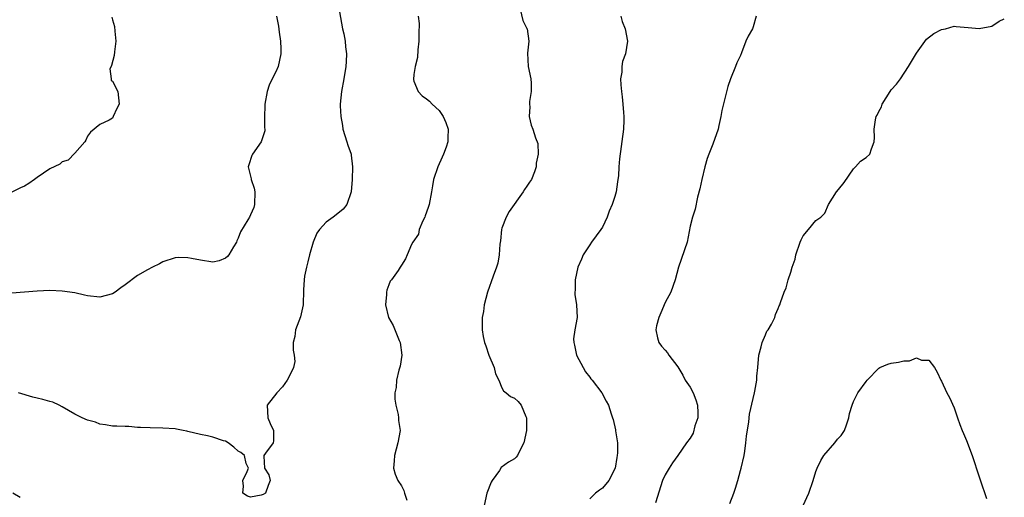
# Model space of a CAD drawing. Units: inches. Extents: x 2526000 to 2529000, y 1551000 to 1554000.
# Drawn here: x 2526304 to 2526461, y 1552180 to 1552256 of the extents above; entities that cross this region are included whole.
import ezdxf

# ---------------------------------------------------------------- set-up
doc = ezdxf.new("R2010")
doc.units = ezdxf.units.IN
doc.header["$MEASUREMENT"] = 0
doc.layers.add('LD25261551_2ft', color=191, linetype='Continuous')

msp = doc.modelspace()

# ---------------------------------------------------------------- linework, layer by layer
at = {"layer": 'LD25261551_2ft'}
for points, elevation in [([(2526355, 1552258.58), (2526355.65, 1552255), (2526355.83, 1552254.17), (2526356.04, 1552253), (2526356.11, 1552252.11), (2526356.27, 1552251), (2526356.23, 1552249.77), (2526356.18, 1552249), (2526355.84, 1552247), (2526355.47, 1552245), (2526355.27, 1552243), (2526355.26, 1552242.74), (2526355.34, 1552241), (2526355.61, 1552239.61), (2526355.7, 1552239), (2526356.32, 1552237), (2526356.46, 1552236.46), (2526356.98, 1552235), (2526357, 1552234.85), (2526357.21, 1552233), (2526357.16, 1552231), (2526357.01, 1552229), (2526356.32, 1552227), (2526355.75, 1552226.25), (2526354.64, 1552225.36), (2526354.14, 1552225), (2526353, 1552224.16), (2526351.94, 1552223), (2526351.55, 1552222.45), (2526350.95, 1552221), (2526350.38, 1552219), (2526350.12, 1552217.88), (2526349.87, 1552217), (2526349.59, 1552215.59), (2526349.52, 1552215), (2526349.42, 1552213.42), (2526349.44, 1552213), (2526349.35, 1552211.35), (2526349.37, 1552211), (2526348.93, 1552209.07), (2526348.14, 1552207), (2526348.02, 1552205.98), (2526347.79, 1552205), (2526347.77, 1552203.77), (2526347.94, 1552203), (2526348.02, 1552201.98), (2526347.8, 1552201), (2526347, 1552199.36), (2526346.8, 1552199), (2526346.08, 1552197.92), (2526345.15, 1552197), (2526343.64, 1552195), (2526343.74, 1552193), (2526344.1, 1552192.1), (2526344.64, 1552191), (2526344.66, 1552189.34), (2526344.57, 1552189), (2526343.37, 1552187.36), (2526343.11, 1552187), (2526343.1, 1552186.9), (2526343.23, 1552185), (2526343.92, 1552183.92), (2526344.13, 1552183), (2526343.79, 1552182.21), (2526343.37, 1552181), (2526343, 1552180.76), (2526342.65, 1552180.65), (2526341, 1552180.37), (2526340.5, 1552180.5), (2526339.77, 1552181), (2526339.88, 1552182.12), (2526339.76, 1552183), (2526340.45, 1552184.45), (2526340.64, 1552185), (2526340.3, 1552185.7), (2526340.01, 1552187), (2526339.45, 1552187.45), (2526339, 1552187.71), (2526338.33, 1552188.33), (2526337.41, 1552189), (2526337, 1552189.28), (2526336.69, 1552189.31), (2526335, 1552189.89), (2526334.13, 1552190.13), (2526333, 1552190.32), (2526331, 1552190.83), (2526330.85, 1552190.85), (2526330.26, 1552191), (2526329.19, 1552191.19), (2526329, 1552191.25), (2526327, 1552191.37), (2526325, 1552191.38), (2526323.48, 1552191.48), (2526323, 1552191.48), (2526321.59, 1552191.59), (2526321, 1552191.59), (2526319.68, 1552191.68), (2526319, 1552191.69), (2526317.9, 1552191.9), (2526317, 1552192), (2526316.28, 1552192.28), (2526315, 1552192.61), (2526314.15, 1552193), (2526313, 1552193.58), (2526311, 1552194.77), (2526310.53, 1552195), (2526309.48, 1552195.48), (2526309, 1552195.59), (2526307.92, 1552195.92), (2526307, 1552196.12), (2526306.31, 1552196.31), (2526304.01, 1552197)], 7420), ([(2526383.9, 1552258.1), (2526384.34, 1552256.34), (2526385, 1552255.06), (2526385.03, 1552254.97), (2526385.28, 1552253), (2526385.1, 1552251.1), (2526385.21, 1552249), (2526385.63, 1552247), (2526385.66, 1552246.34), (2526385.68, 1552245), (2526385.4, 1552243.4), (2526385.39, 1552243), (2526385.44, 1552242.56), (2526385.34, 1552241), (2526385.66, 1552239.66), (2526385.91, 1552239), (2526386.38, 1552237.62), (2526386.71, 1552236.71), (2526386.77, 1552235), (2526386.44, 1552233.56), (2526386.48, 1552233), (2526386.22, 1552232.22), (2526385.71, 1552231), (2526385.42, 1552230.58), (2526385, 1552229.91), (2526384.6, 1552229.4), (2526384.37, 1552229), (2526382.14, 1552225.86), (2526381.67, 1552225), (2526381, 1552223.23), (2526380.94, 1552223), (2526380.78, 1552221.22), (2526380.69, 1552220.69), (2526380.59, 1552219), (2526380.36, 1552217.64), (2526380.13, 1552217), (2526379.6, 1552215.6), (2526378.71, 1552213), (2526378.2, 1552211), (2526378.06, 1552209.94), (2526377.88, 1552209), (2526377.86, 1552207.86), (2526377.86, 1552207), (2526378.04, 1552205.96), (2526378.23, 1552205), (2526378.45, 1552204.45), (2526378.93, 1552203), (2526379.77, 1552201), (2526380.01, 1552200.01), (2526380.52, 1552199), (2526381, 1552197.8), (2526381.28, 1552197.28), (2526381.71, 1552197), (2526382.38, 1552196.38), (2526383, 1552196.11), (2526383.59, 1552195.59), (2526384.05, 1552195), (2526384.79, 1552193.21), (2526384.9, 1552193), (2526384.91, 1552192.92), (2526384.91, 1552191), (2526384.48, 1552189), (2526383.91, 1552187.91), (2526383.51, 1552187), (2526383.3, 1552186.71), (2526383, 1552186.44), (2526382.07, 1552185.93), (2526380.91, 1552185.09), (2526380.62, 1552184.62), (2526379.43, 1552183), (2526379.27, 1552182.73), (2526378.58, 1552181), (2526378.2, 1552179)], 7416), ([(2526345.11, 1552257), (2526345.42, 1552255.42), (2526345.55, 1552254.45), (2526345.77, 1552253), (2526345.82, 1552251.82), (2526345.82, 1552251), (2526345.37, 1552249), (2526345, 1552248.16), (2526344.41, 1552247), (2526343.97, 1552246.03), (2526343.61, 1552245), (2526343.24, 1552243), (2526343.27, 1552242.73), (2526343.23, 1552241), (2526343.22, 1552239.22), (2526343.26, 1552239), (2526343.24, 1552238.76), (2526343, 1552237.96), (2526342.67, 1552237), (2526341.27, 1552235), (2526341.17, 1552234.83), (2526340.7, 1552233.3), (2526340.63, 1552233), (2526341.1, 1552231.1), (2526341.1, 1552231), (2526341.58, 1552229.58), (2526341.66, 1552229), (2526341.61, 1552227), (2526341.48, 1552226.52), (2526341, 1552225.33), (2526340.8, 1552225), (2526340.56, 1552224.56), (2526339.38, 1552222.62), (2526339, 1552221.61), (2526338.8, 1552221.2), (2526338.72, 1552221), (2526338.25, 1552220.25), (2526337.51, 1552219), (2526337.3, 1552218.7), (2526337, 1552218.42), (2526335.99, 1552218.01), (2526335, 1552217.83), (2526333, 1552218.1), (2526331.6, 1552218.4), (2526331, 1552218.49), (2526329.46, 1552218.54), (2526329, 1552218.52), (2526327, 1552217.87), (2526326.47, 1552217.53), (2526325.37, 1552217), (2526324.57, 1552216.57), (2526323, 1552215.66), (2526321, 1552214.21), (2526320.31, 1552213.69), (2526319.45, 1552213), (2526319, 1552212.76), (2526317, 1552212.24), (2526315, 1552212.43), (2526314.52, 1552212.52), (2526313, 1552212.9), (2526311, 1552213.2), (2526309, 1552213.28), (2526307, 1552213.19), (2526303, 1552212.89)], 7422), ([(2526318.87, 1552256.87), (2526319, 1552256.4), (2526319.34, 1552255.34), (2526319.36, 1552254.64), (2526319.54, 1552253), (2526319.3, 1552251.3), (2526319.26, 1552250.74), (2526318.86, 1552249.14), (2526318.78, 1552249), (2526318.6, 1552248.6), (2526318.77, 1552247), (2526318.77, 1552246.77), (2526319, 1552246.67), (2526319.85, 1552245), (2526320.09, 1552243), (2526319.68, 1552242.32), (2526319.13, 1552241), (2526319, 1552240.76), (2526318.46, 1552240.46), (2526317, 1552239.75), (2526315.5, 1552238.5), (2526315, 1552237.89), (2526314.76, 1552237.24), (2526314.62, 1552237), (2526313, 1552235.16), (2526311.93, 1552234.07), (2526311, 1552233.77), (2526310.6, 1552233.4), (2526309, 1552232.67), (2526308.01, 1552232.01), (2526307, 1552231.29), (2526306.57, 1552231), (2526305.67, 1552230.33), (2526305, 1552229.93), (2526304.36, 1552229.64), (2526303, 1552228.94)], 7424), ([(2526367.68, 1552257), (2526367.85, 1552255.85), (2526367.77, 1552254.23), (2526367.79, 1552253), (2526367.63, 1552251.63), (2526367.58, 1552250.42), (2526367.17, 1552249), (2526367, 1552247.69), (2526366.92, 1552246.92), (2526367, 1552246.67), (2526367.65, 1552245), (2526368.31, 1552244.31), (2526369, 1552243.81), (2526369.46, 1552243.46), (2526369.89, 1552243), (2526371, 1552241.96), (2526371.66, 1552241), (2526372.07, 1552240.07), (2526372.45, 1552239), (2526372.38, 1552237.62), (2526372.4, 1552237), (2526372.11, 1552236.11), (2526371.71, 1552235), (2526371.48, 1552234.52), (2526370.78, 1552233), (2526370.12, 1552231), (2526369.96, 1552229.96), (2526369.79, 1552229), (2526369.42, 1552227), (2526369.34, 1552226.66), (2526369, 1552225.79), (2526368.8, 1552225.2), (2526368.72, 1552225), (2526368.41, 1552224.41), (2526367.83, 1552223), (2526367.72, 1552222.28), (2526366.82, 1552221), (2526366.6, 1552220.6), (2526365.93, 1552219), (2526365.67, 1552218.33), (2526365, 1552217.35), (2526364.82, 1552217), (2526364.47, 1552216.47), (2526363.44, 1552215), (2526363.24, 1552214.76), (2526363, 1552214.18), (2526362.68, 1552213.32), (2526362.64, 1552213), (2526362.65, 1552212.65), (2526362.49, 1552211), (2526362.94, 1552209), (2526363.7, 1552207.7), (2526364.66, 1552205.34), (2526364.81, 1552205), (2526365.06, 1552203), (2526364.79, 1552201.21), (2526364.59, 1552200.59), (2526364.22, 1552199), (2526364.15, 1552197.85), (2526363.98, 1552197), (2526363.97, 1552195.97), (2526364.11, 1552195), (2526364.47, 1552193.53), (2526364.53, 1552193), (2526364.56, 1552192.56), (2526364.8, 1552191), (2526364.45, 1552189), (2526363.89, 1552187), (2526363.85, 1552186.15), (2526363.72, 1552185), (2526364, 1552184), (2526364.42, 1552183), (2526365, 1552182.17), (2526365.39, 1552181.39), (2526365.48, 1552181), (2526365.85, 1552179.85)], 7418), ([(2526399.92, 1552257), (2526400.16, 1552256.16), (2526400.62, 1552255), (2526401.01, 1552253), (2526400.69, 1552251), (2526400.21, 1552249.79), (2526400.1, 1552249), (2526400.08, 1552248.08), (2526399.9, 1552247), (2526399.93, 1552246.07), (2526400.03, 1552245), (2526400.15, 1552244.15), (2526400.26, 1552243), (2526400.34, 1552241.66), (2526400.41, 1552241), (2526400.41, 1552240.41), (2526400.35, 1552239), (2526399.75, 1552234.25), (2526399.63, 1552233), (2526399.55, 1552231.55), (2526399.49, 1552231), (2526399.41, 1552230.59), (2526399.2, 1552229), (2526399, 1552228.28), (2526398.55, 1552227), (2526398.09, 1552225.91), (2526397.79, 1552225), (2526397, 1552223.38), (2526396.75, 1552223), (2526396.02, 1552221.98), (2526395.25, 1552221), (2526395, 1552220.59), (2526393.96, 1552219), (2526393.7, 1552218.3), (2526393.09, 1552217), (2526392.67, 1552215), (2526392.66, 1552213.34), (2526392.61, 1552213), (2526392.64, 1552212.64), (2526392.89, 1552211), (2526393.01, 1552209), (2526392.64, 1552207), (2526392.41, 1552205.59), (2526392.44, 1552205), (2526392.59, 1552204.59), (2526392.9, 1552203), (2526393.92, 1552201), (2526394.31, 1552200.31), (2526395, 1552199.46), (2526395.19, 1552199.19), (2526395.38, 1552199), (2526396.92, 1552197), (2526397.63, 1552195.63), (2526398, 1552195), (2526398.38, 1552193.62), (2526398.6, 1552193), (2526398.72, 1552192.72), (2526399.1, 1552191.1), (2526399.09, 1552190.91), (2526399.39, 1552189), (2526399.42, 1552187.42), (2526399.37, 1552187), (2526399.3, 1552186.7), (2526399.02, 1552185), (2526398.05, 1552183), (2526397, 1552181.8), (2526396.55, 1552181.45), (2526395.89, 1552181), (2526395, 1552180.11)], 7414), ([(2526421.47, 1552257), (2526421, 1552255.3), (2526420.88, 1552255), (2526420.2, 1552253.8), (2526419.84, 1552253), (2526419.17, 1552251.17), (2526419, 1552250.75), (2526418.41, 1552249.59), (2526418.19, 1552249), (2526417.4, 1552247), (2526417, 1552245.78), (2526416.04, 1552241.96), (2526415.87, 1552241), (2526415.57, 1552239.57), (2526415.43, 1552239), (2526414.6, 1552236.6), (2526413.95, 1552235), (2526413.7, 1552234.3), (2526413.32, 1552233), (2526412.83, 1552231), (2526412.53, 1552229.47), (2526412.16, 1552228.16), (2526411.76, 1552226.24), (2526411.33, 1552225), (2526411, 1552223.54), (2526410.52, 1552221), (2526409.1, 1552217), (2526408.61, 1552215), (2526407.89, 1552213), (2526407, 1552211.37), (2526406.29, 1552209.71), (2526406.01, 1552209), (2526405.64, 1552207.64), (2526405.49, 1552207), (2526405.76, 1552205.76), (2526405.98, 1552205), (2526406.43, 1552204.43), (2526407, 1552203.8), (2526407.36, 1552203.36), (2526407.58, 1552203), (2526409, 1552201.1), (2526409.81, 1552199.81), (2526410.21, 1552199), (2526411, 1552197.88), (2526411.45, 1552197), (2526411.89, 1552195.89), (2526412.15, 1552195), (2526412.2, 1552193.8), (2526412.18, 1552193), (2526411.72, 1552191.72), (2526411.47, 1552190.53), (2526411, 1552189.75), (2526410.4, 1552189), (2526409.01, 1552186.99), (2526408.18, 1552185.82), (2526407.65, 1552185), (2526407, 1552183.92), (2526406.59, 1552183), (2526405.44, 1552179.44)], 7412), ([(2526417.32, 1552179.32), (2526417.94, 1552181), (2526418.21, 1552181.79), (2526418.58, 1552183), (2526419, 1552184.61), (2526419.12, 1552185), (2526419.56, 1552187), (2526419.67, 1552187.67), (2526419.85, 1552189), (2526419.95, 1552190.05), (2526420.34, 1552192.34), (2526420.42, 1552193.58), (2526421, 1552196.1), (2526421.22, 1552197), (2526421.26, 1552197.26), (2526421.59, 1552199), (2526421.62, 1552199.62), (2526421.76, 1552201), (2526421.93, 1552203), (2526422.3, 1552204.3), (2526422.44, 1552205), (2526423, 1552206.24), (2526423.21, 1552206.79), (2526423.38, 1552207), (2526423.94, 1552207.94), (2526424.45, 1552209), (2526424.56, 1552209.44), (2526425, 1552210.43), (2526425.14, 1552210.86), (2526425.24, 1552211), (2526425.39, 1552211.39), (2526425.93, 1552213), (2526426.28, 1552213.72), (2526426.59, 1552215), (2526427, 1552216.23), (2526427.22, 1552217), (2526427.7, 1552218.3), (2526427.81, 1552219), (2526428.5, 1552221), (2526428.65, 1552221.35), (2526429, 1552221.98), (2526429.8, 1552223), (2526431, 1552224.42), (2526431.79, 1552225), (2526432.4, 1552225.6), (2526433.02, 1552227), (2526434.3, 1552229), (2526434.62, 1552229.38), (2526435.48, 1552230.52), (2526437, 1552232.67), (2526437.33, 1552233), (2526438.08, 1552233.92), (2526439, 1552234.48), (2526439.58, 1552235), (2526439.84, 1552235.84), (2526440.3, 1552237), (2526440.34, 1552237.66), (2526440.26, 1552239), (2526440.51, 1552240.51), (2526440.62, 1552241), (2526440.75, 1552241.25), (2526441, 1552241.82), (2526441.42, 1552242.58), (2526441.57, 1552243), (2526442.8, 1552245), (2526443, 1552245.26), (2526443.85, 1552246.15), (2526444.45, 1552247), (2526445.76, 1552249), (2526446.23, 1552249.77), (2526447, 1552251.12), (2526448.63, 1552253.37), (2526449.76, 1552254.24), (2526451, 1552254.86), (2526451.61, 1552255), (2526453, 1552255.39), (2526453.34, 1552255.34), (2526455.22, 1552255.22), (2526457, 1552255.04), (2526459, 1552255.43), (2526460.19, 1552256.19), (2526461, 1552256.59)], 7410), ([(2526429, 1552179.01), (2526429.9, 1552181), (2526430.57, 1552183), (2526431, 1552184.44), (2526431.2, 1552185), (2526431.78, 1552186.22), (2526432.25, 1552187), (2526434.01, 1552189), (2526434.42, 1552189.58), (2526435, 1552190.19), (2526435.55, 1552191), (2526435.86, 1552191.86), (2526436.23, 1552193), (2526436.33, 1552193.67), (2526436.75, 1552195), (2526437, 1552195.6), (2526437.69, 1552197), (2526439, 1552198.79), (2526439.18, 1552199), (2526441, 1552200.9), (2526441.18, 1552201), (2526442.43, 1552201.57), (2526443, 1552201.7), (2526444.14, 1552201.86), (2526445, 1552202.1), (2526445.93, 1552202.07), (2526447, 1552202.54), (2526447.79, 1552202.21), (2526449, 1552202.19), (2526449.86, 1552201), (2526450.29, 1552200.29), (2526450.91, 1552199), (2526451, 1552198.86), (2526451.84, 1552197), (2526452.26, 1552196.26), (2526453, 1552194.6), (2526453.53, 1552193), (2526453.94, 1552191.94), (2526454.27, 1552191), (2526454.51, 1552190.51), (2526455, 1552189.39), (2526455.89, 1552187), (2526457, 1552183.59), (2526457.13, 1552183.13), (2526458.16, 1552180.16)], 7408), ([(2526304.31, 1552180.31), (2526303.13, 1552181)], 7418)]:
    msp.add_lwpolyline(points, dxfattribs=dict(at, elevation=elevation))

doc.saveas('drawing.dxf')
